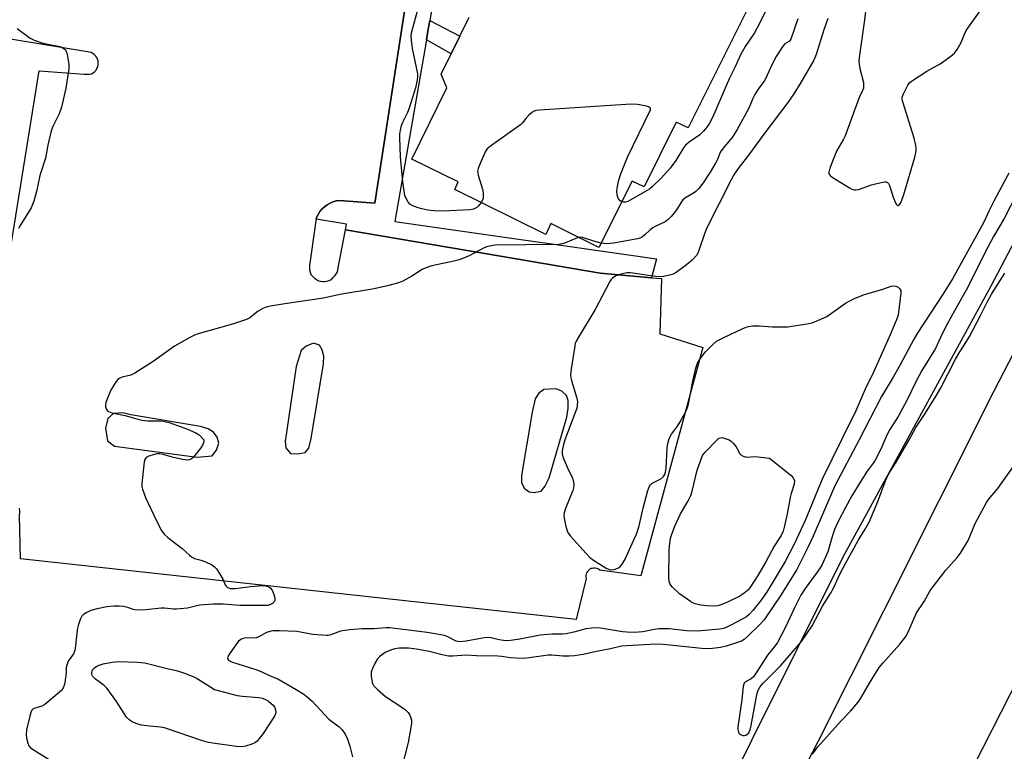
# Model space of a CAD drawing. Units: inches. Extents: x 1321761 to 1327761, y 509447 to 513448.
# Drawn here: x 1323350 to 1323664, y 509901 to 510134 of the extents above; entities that cross this region are included whole.
import ezdxf

# ---------------------------------------------------------------- set-up
doc = ezdxf.new("R2010")
doc.units = ezdxf.units.IN
doc.header["$MEASUREMENT"] = 0
for name, color, linetype in [('BLDG-Footprint', 5, 'Continuous'), ('HYDRO-Canal', 164, 'Continuous'), ('TRANS-Non Street Sidewalk', 7, 'Continuous'), ('TRANS-Parking Lot', 4, 'Continuous'), ('TRANS-Road', 130, 'Continuous'), ('TRANS-Street Sidewalk', 7, 'Continuous'), ('Undefined', 1, 'Continuous')]:
    doc.layers.add(name, color=color, linetype=linetype)

msp = doc.modelspace()

# ---------------------------------------------------------------- linework, layer by layer
at = {"layer": 'BLDG-Footprint', "elevation": 386.78}
msp.add_lwpolyline([(1323597.6, 510168.39), (1323563.07, 510099.33), (1323559.21, 510101.15), (1323549.06, 510080.54), (1323545.2, 510082.37), (1323534.64, 510061.24), (1323519.3, 510068.86), (1323517.78, 510065.4), (1323488.73, 510079.72), (1323489.85, 510082.16), (1323475.02, 510089.37), (1323486.19, 510112.12), (1323484.36, 510116.49), (1323487.54, 510122.91), (1323490.32, 510128.55), (1323493.3, 510134.57)], dxfattribs=at)
at = {"layer": 'HYDRO-Canal'}
msp.add_lwpolyline([(1323542.08, 509816.52), (1323559.03, 509855.07), (1323583.3, 509904.39), (1323612.28, 509962.6), (1323659.59, 510049.04), (1323687.82, 510102.78)], dxfattribs=at)
at = {"layer": 'TRANS-Non Street Sidewalk'}
msp.add_lwpolyline([(1323479.69, 510127.41), (1323480.17, 510130.16), (1323480.75, 510133.47), (1323490.32, 510128.55), (1323487.54, 510122.91)], close=True, dxfattribs=at)
at = {"layer": 'TRANS-Parking Lot'}
for points in [[(1323477.61, 510168.25, 0), (1323463.24, 510075.36, 0), (1323452.07, 510076.17, 0), (1323451.05, 510076.07, 0), (1323449.93, 510075.76, 0), (1323449.02, 510075.36, 0), (1323448.11, 510074.85, 0), (1323447.29, 510074.24, 0), (1323446.48, 510073.53, 0), (1323445.77, 510072.72, 0), (1323445.26, 510071.8, 0), (1323444.75, 510070.79, 0), (1323444.62, 510070.32, 0), (1323444.45, 510069.77, 0), (1323442.42, 510055.55, 0), (1323442.42, 510054.84, 0), (1323442.52, 510054.13, 0), (1323442.72, 510053.42, 0), (1323442.93, 510052.71, 0), (1323443.43, 510052.1, 0), (1323443.94, 510051.59, 0), (1323444.55, 510051.19, 0), (1323445.16, 510050.78, 0), (1323445.87, 510050.58, 0), (1323446.58, 510050.47, 0), (1323447.29, 510050.47, 0), (1323448, 510050.58, 0), (1323448.71, 510050.78, 0), (1323449.43, 510051.08, 0), (1323449.93, 510051.59, 0), (1323450.44, 510052.1, 0), (1323450.85, 510052.71, 0), (1323451.25, 510053.32, 0), (1323451.46, 510054.03, 0), (1323451.56, 510054.74, 0), (1323453.9, 510066.93, 0), (1323498.34, 510059.34, 0), (1323535.01, 510053.07, 0), (1323551.43, 510051.64, 0), (1323554.53, 510051.37, 0), (1323554.02, 510033.79, 0), (1323567.75, 510029.45, 0), (1323559.75, 510000.1, 0), (1323547.94, 509956.73, 0), (1323534.94, 509958.56, 0), (1323534.53, 509958.87, 0), (1323534.13, 509959.07, 0), (1323533.82, 509959.07, 0), (1323533.42, 509959.17, 0), (1323532.91, 509959.17, 0), (1323532.5, 509959.07, 0), (1323532, 509959.07, 0), (1323531.59, 509958.77, 0), (1323531.28, 509958.46, 0), (1323530.98, 509958.16, 0), (1323530.78, 509957.75, 0), (1323530.57, 509957.34, 0), (1323530.47, 509956.84, 0), (1323530.47, 509956.33, 0), (1323530.57, 509955.92, 0), (1323527.42, 509942.82, 0), (1323350.4, 509962.12, 0), (1323350.1, 509976.03, 0), (1323350.2, 509976.74, 0), (1323350.2, 509977.45, 0), (1323350.1, 509978.27, 0)], [(1323337.39, 510000.1, 0), (1323356.4, 510117.5, 0), (1323370.72, 510116.49, 0), (1323371.33, 510116.39, 0), (1323371.83, 510116.39, 0), (1323372.44, 510116.49, 0), (1323373.05, 510116.59, 0), (1323373.56, 510116.89, 0), (1323374.07, 510117.3, 0), (1323374.48, 510117.71, 0), (1323374.78, 510118.21, 0), (1323375.08, 510118.82, 0), (1323375.18, 510119.43, 0), (1323375.18, 510120.04, 0), (1323375.18, 510120.65, 0), (1323374.98, 510121.26, 0), (1323374.78, 510121.77, 0), (1323374.37, 510122.18, 0), (1323373.97, 510122.58, 0), (1323373.46, 510122.99, 0), (1323372.95, 510123.29, 0), (1323372.34, 510123.39, 0), (1323371.73, 510123.5, 0), (1323319.33, 510132.13, 0)]]:
    msp.add_polyline3d(points, dxfattribs=at)
for points in [[(1323438.25, 510023.39, 0), (1323434.7, 509999.54, 0), (1323434.97, 509997.48, 0), (1323436.41, 509995.65, 0), (1323438.76, 509995.52, 0), (1323441.14, 509996.02, 0), (1323442.27, 509997.39, 0), (1323442.98, 510000.42, 0), (1323446.94, 510024.2, 0), (1323446.98, 510026.68, 0), (1323446.53, 510028.7, 0), (1323445.61, 510030.16, 0), (1323443.73, 510030.81, 0), (1323441.41, 510029.82, 0), (1323439.81, 510028.5, 0)], [(1323513.43, 510008.84, 0), (1323510.02, 509988.65, 0), (1323509.99, 509986.4, 0), (1323510.88, 509984.64, 0), (1323512.48, 509983.42, 0), (1323514.02, 509983.26, 0), (1323516.21, 509983.68, 0), (1323517.43, 509985.22, 0), (1323518.78, 509987.9, 0), (1323524.47, 510007.26, 0), (1323524.9, 510010.16, 0), (1323524.89, 510012.54, 0), (1323524.27, 510014.19, 0), (1323522.81, 510015.48, 0), (1323521.03, 510016.31, 0), (1323517.07, 510016.03, 0), (1323515.52, 510014.88, 0), (1323514.38, 510013.08, 0)], [(1323411.45, 509994.92, 0), (1323412.87, 509996.74, 0), (1323413.59, 509998.95, 0), (1323413.11, 510000.88, 0), (1323411.92, 510002.49, 0), (1323410.22, 510003.49, 0), (1323407.71, 510004.28, 0), (1323385.55, 510007.98, 0), (1323383.02, 510008.62, 0), (1323380.06, 510008.43, 0), (1323378.29, 510006.85, 0), (1323377.47, 510003.75, 0), (1323378.09, 509999.69, 0), (1323380.38, 509998.06, 0), (1323406.7, 509994.51, 0)]]:
    msp.add_polyline3d(points, close=True, dxfattribs=at)
at = {"layer": 'TRANS-Road'}
msp.add_lwpolyline([(1323556.88, 509811.86), (1323604.48, 509903.95), (1323625.39, 509945.63), (1323660.47, 510015.59), (1323699.56, 510091.12), (1323714.77, 510123.84), (1323723.82, 510143.3), (1323742.33, 510183.1), (1323754.82, 510221.81), (1323784.74, 510223.45), (1323823.01, 510225.55), (1323822.26, 510224.55), (1323820.93, 510222.82), (1323819.92, 510220.99), (1323818.7, 510219.27), (1323817.58, 510217.44), (1323706.92, 510000.1), (1323653.87, 509895.9)], dxfattribs=at)
at = {"layer": 'TRANS-Street Sidewalk'}
msp.add_lwpolyline([(1323486, 510163.72), (1323480.75, 510133.47), (1323480.17, 510130.16), (1323479.69, 510127.41), (1323469.64, 510069.55), (1323553, 510057.64), (1323551.43, 510051.64), (1323535.01, 510053.07), (1323498.34, 510059.34), (1323453.9, 510066.93), (1323454.25, 510068.73), (1323444.62, 510070.32), (1323444.75, 510070.79), (1323445.26, 510071.8), (1323445.77, 510072.72), (1323446.48, 510073.53), (1323447.29, 510074.24), (1323448.11, 510074.85), (1323449.02, 510075.36), (1323449.93, 510075.76), (1323451.05, 510076.07), (1323452.07, 510076.17), (1323463.24, 510075.36), (1323477.61, 510168.25)], dxfattribs=at)
at = {"layer": 'Undefined'}
for points, elevation in [([(1323497.14, 510075.58), (1323496.34, 510074.54), (1323495.73, 510073.98), (1323494.71, 510073.47), (1323493.57, 510073.21), (1323484.89, 510072.8), (1323482.11, 510072.95), (1323480.16, 510073.19), (1323478.2, 510073.54), (1323477.08, 510073.84), (1323475.41, 510074.48), (1323474.42, 510075.06), (1323473.74, 510075.87), (1323473.1, 510077.06), (1323472.84, 510077.85), (1323472.58, 510079.23), (1323472.24, 510082.12), (1323471.49, 510090.16), (1323471.19, 510096.24), (1323471.24, 510097.42), (1323471.51, 510099.19), (1323471.72, 510100.05), (1323472.17, 510101.14), (1323473.74, 510104.35), (1323474.32, 510105.71), (1323476.42, 510112.5), (1323476.9, 510114.65), (1323477, 510115.71), (1323476.92, 510116.56), (1323475.26, 510124.58), (1323474.92, 510127.22), (1323474.89, 510128.69), (1323475, 510129.57), (1323475.26, 510130.72), (1323478.76, 510143.69)], 386), ([(1323619.61, 510137.27), (1323619.19, 510133.71), (1323617.63, 510122.45), (1323617.45, 510120.72), (1323617.49, 510119.62), (1323617.69, 510118.28), (1323618.89, 510113.83), (1323618.95, 510112.76), (1323618.88, 510111.96), (1323618.64, 510111.19), (1323617.65, 510109.25), (1323617.08, 510107.89), (1323613.06, 510096.83), (1323612.56, 510095.77), (1323610.34, 510091.93), (1323608.18, 510086.52), (1323607.82, 510085.22), (1323607.86, 510084.76), (1323607.96, 510084.55), (1323608.28, 510084.18), (1323608.94, 510083.68), (1323614.43, 510080.22), (1323615.19, 510079.81), (1323615.96, 510079.57), (1323616.49, 510079.58), (1323617.31, 510079.76), (1323621.48, 510081.18), (1323623.15, 510081.63), (1323625.62, 510082.11), (1323626.11, 510082.11), (1323626.53, 510081.98), (1323626.84, 510081.67), (1323627.18, 510080.96), (1323628.32, 510077.3), (1323628.74, 510076.2), (1323629.34, 510075), (1323629.75, 510074.64), (1323629.91, 510074.65), (1323630.22, 510074.85), (1323630.65, 510075.39), (1323631.12, 510076.32), (1323631.8, 510078.09), (1323635.27, 510090.02), (1323635.65, 510092.01), (1323635.64, 510092.87), (1323635.53, 510093.73), (1323635.05, 510096.02), (1323631.28, 510107.99), (1323631.21, 510108.55), (1323631.25, 510109.09), (1323631.61, 510110.14), (1323633.05, 510112.95), (1323633.55, 510113.64), (1323634.18, 510114.21), (1323639.1, 510117.44), (1323642.36, 510119.15), (1323643.36, 510119.74), (1323646.75, 510122.18), (1323647.86, 510123.15), (1323648.69, 510124.28), (1323649.98, 510126.5), (1323651.05, 510129.18), (1323651.65, 510130.33), (1323657.94, 510139.27)], 380), ([(1323587.7, 510136.4), (1323585, 510131.14), (1323584.14, 510129.64), (1323581.23, 510125.2), (1323579.72, 510122.55), (1323577.98, 510118.61), (1323576.25, 510115.13), (1323575.14, 510112.71), (1323570.93, 510102.87), (1323569.85, 510100.79), (1323569.06, 510099.55), (1323567.98, 510098.27), (1323566.81, 510097.17), (1323563.35, 510094.79), (1323562.26, 510093.88), (1323561.56, 510092.98), (1323559.09, 510088.98), (1323557.37, 510086.56), (1323554.54, 510083.47), (1323551.56, 510080.52), (1323550.71, 510079.84), (1323549.29, 510078.94), (1323544.61, 510076.31), (1323543.84, 510075.95), (1323543.09, 510075.7), (1323542.42, 510075.67), (1323541.92, 510075.8)], 386), ([(1323607.58, 510134.11), (1323606.3, 510130.54), (1323603.88, 510122.68), (1323603.14, 510120.87), (1323598.99, 510113.75), (1323596.7, 510110.21), (1323594.82, 510107.47), (1323587.5, 510097.74), (1323582.95, 510091.55), (1323579.01, 510086.43), (1323577.62, 510084.37), (1323576.66, 510082.62), (1323569.06, 510067.5), (1323568.28, 510065.62), (1323566.48, 510060.29), (1323566.12, 510059.48), (1323565.68, 510058.73), (1323564.35, 510057.26), (1323562.55, 510055.73), (1323559.22, 510053.32), (1323558.31, 510052.81), (1323557.57, 510052.52), (1323555.35, 510052.05), (1323553.66, 510051.91), (1323551.09, 510052.21), (1323545.4, 510053.13), (1323544.55, 510053.21), (1323543.48, 510053.16), (1323541.59, 510052.82), (1323540.07, 510052.21), (1323538.94, 510051.48), (1323538.56, 510051.09), (1323538.08, 510050.38), (1323533.4, 510041.51), (1323528.11, 510032.73), (1323527.43, 510031.47), (1323527.13, 510030.68), (1323526.83, 510029.26), (1323525.82, 510022.59), (1323525.62, 510020.58), (1323525.71, 510019.72), (1323525.92, 510018.87), (1323527.65, 510013.33), (1323527.79, 510012.27), (1323527.74, 510010.9), (1323527.6, 510010.07), (1323527.23, 510008.94), (1323523.78, 510000)], 382), ([(1323598.02, 510134.05), (1323595.74, 510127.59), (1323595.31, 510126.99), (1323593.88, 510126.05), (1323593.3, 510125.45), (1323591.06, 510122.01), (1323589.57, 510119.24), (1323587.85, 510115.17), (1323587.22, 510114.18), (1323585.27, 510111.57), (1323584.28, 510109.92), (1323583.66, 510108.67), (1323582.43, 510105.65), (1323578.68, 510098.78), (1323577.05, 510096.23), (1323574.6, 510093.42), (1323573.61, 510092.05), (1323573.2, 510091.32), (1323572.44, 510089.32), (1323571.92, 510088.27), (1323570.08, 510085.25), (1323567.84, 510081.83), (1323566.43, 510080.07), (1323565.46, 510079.07), (1323564.77, 510078.56), (1323562.25, 510077.11), (1323561.39, 510076.41), (1323560.7, 510075.51), (1323559.57, 510073.53), (1323559.07, 510072.8), (1323557.74, 510071.18), (1323556.71, 510070.12), (1323555.75, 510069.48), (1323552.82, 510068.09), (1323551.79, 510067.53), (1323550.98, 510066.9), (1323549.31, 510065.24), (1323548.47, 510064.6), (1323547.72, 510064.26), (1323546.88, 510064.04), (1323539.35, 510062.61), (1323537.02, 510062.46), (1323535.36, 510062.68)], 384), ([(1323349.33, 510130.98), (1323353.54, 510127.91), (1323354.8, 510127.28), (1323357.18, 510126.4), (1323358.59, 510126.05), (1323362.92, 510125.22), (1323363.72, 510124.93), (1323364.32, 510124.51), (1323364.66, 510124.15), (1323364.92, 510123.72), (1323365.26, 510122.65), (1323365.83, 510119.54), (1323365.87, 510118.11), (1323364.84, 510111.99), (1323363.53, 510105.96), (1323362.77, 510103.82), (1323360.73, 510099.83), (1323360.2, 510098.45), (1323359.15, 510093.86), (1323358.34, 510089.74), (1323356.57, 510084.2), (1323355.55, 510079.05), (1323354.65, 510076.01), (1323353.84, 510073.86), (1323350.32, 510068.29), (1323349.81, 510067.27)], 386), ([(1323541.92, 510075.8), (1323541.39, 510076.15), (1323540.89, 510076.77), (1323540.64, 510077.25), (1323540.45, 510078.05), (1323540.38, 510079.18), (1323540.42, 510080.03), (1323540.92, 510082.37), (1323541.58, 510084.66), (1323543.77, 510090.03), (1323551.03, 510105.07), (1323551.12, 510105.45), (1323551, 510105.75), (1323550.66, 510105.96), (1323549.93, 510106.2), (1323546.88, 510106.82), (1323544.83, 510106.92), (1323515.71, 510105.03), (1323514.56, 510104.87), (1323513.78, 510104.58), (1323513.13, 510104.1), (1323512.31, 510103.34), (1323511.36, 510102.31), (1323510.27, 510100.93), (1323509.63, 510100.33), (1323500.16, 510093.56), (1323499.03, 510092.62), (1323498.52, 510091.93), (1323496.48, 510087.28), (1323496.18, 510086.45), (1323496.02, 510085.61), (1323496.04, 510085.06), (1323496.21, 510084.24), (1323497.54, 510079.8), (1323497.77, 510078.66), (1323497.83, 510077.77), (1323497.76, 510076.9), (1323497.6, 510076.37), (1323497.14, 510075.58)], 386), ([(1323665.2, 510084.87), (1323660.38, 510075.97), (1323658.8, 510072.83), (1323657.42, 510069.71), (1323656.6, 510068.14), (1323647.22, 510051.31), (1323644.26, 510046.49), (1323636.01, 510033.84), (1323634.78, 510031.82), (1323630.62, 510023.93), (1323628.36, 510019.94), (1323624.67, 510013.8), (1323617.54, 510000)], 380), ([(1323667.86, 510078.59), (1323663.68, 510070.47), (1323660.3, 510064.71), (1323657.54, 510059.59), (1323653.32, 510050.99), (1323651.57, 510047.63), (1323647.85, 510041.14), (1323645.54, 510036.85), (1323644, 510033.76), (1323641.84, 510029.08), (1323637.52, 510022.13), (1323635.81, 510018.88), (1323632.71, 510012.59), (1323629.99, 510007.44), (1323627.31, 510003.27), (1323626.39, 510001.53), (1323625.73, 510000)], 378), ([(1323528.14, 510064.47), (1323527.24, 510064.15), (1323523.99, 510062.74), (1323522.95, 510062.43), (1323521.87, 510062.26), (1323519.38, 510062.13), (1323514.89, 510062.17), (1323507.62, 510061.99), (1323502.77, 510062.13), (1323501.65, 510062.04), (1323500.28, 510061.78), (1323498.93, 510061.43), (1323498.12, 510061.11), (1323493.08, 510058.53), (1323490.15, 510057.31), (1323488.43, 510056.86), (1323481.4, 510055.38), (1323479.54, 510054.8), (1323478.3, 510054.24), (1323475.04, 510052.17), (1323472.2, 510050.59), (1323470.84, 510050.06), (1323467.75, 510049.11), (1323463.1, 510048.15), (1323452.12, 510046.33), (1323446.97, 510045.11), (1323434.62, 510043.35), (1323430.06, 510042.56), (1323428.66, 510042.23), (1323427.62, 510041.8), (1323426.14, 510040.94), (1323425.21, 510040.28), (1323423.45, 510038.87), (1323422.45, 510038.32), (1323417.92, 510036.89), (1323406.99, 510033.73), (1323405.88, 510033.31), (1323404.58, 510032.66), (1323399.48, 510029.85), (1323392.66, 510024.99), (1323386.88, 510021.28), (1323385.56, 510020.64), (1323382.76, 510019.94), (1323381.85, 510019.51), (1323381.46, 510019.23), (1323380.9, 510018.59), (1323379.35, 510016.1), (1323378.84, 510015.07), (1323378.11, 510013.27), (1323377.64, 510011.91), (1323377.46, 510011.09), (1323377.45, 510010.56), (1323377.67, 510009.89), (1323378.07, 510009.33), (1323378.47, 510009.03), (1323379.52, 510008.65), (1323383.76, 510007.77), (1323387.75, 510006.62), (1323389.18, 510006.3), (1323390.88, 510006.1), (1323395.27, 510006.03), (1323396.41, 510005.85), (1323397.81, 510005.51), (1323403.6, 510003.43), (1323406.26, 510002.29), (1323407.3, 510001.6), (1323408.79, 510000)], 384), ([(1323535.36, 510062.68), (1323532.99, 510063.24), (1323529.42, 510064.44), (1323528.61, 510064.54), (1323528.14, 510064.47)], 384), ([(1323633.49, 510000), (1323635.53, 510003.92), (1323638.32, 510008.04), (1323641.76, 510013.5), (1323643.58, 510016.58), (1323648.24, 510025.76), (1323649.57, 510028.02), (1323651.69, 510031.29), (1323652.63, 510032.9), (1323656.21, 510039.6), (1323658.33, 510043.88), (1323659.7, 510046.42), (1323663.97, 510053.05)], 378), ([(1323556.89, 510000), (1323557.2, 510000.86), (1323557.73, 510001.82), (1323559.64, 510004.43), (1323560.49, 510005.78), (1323562.29, 510009.06), (1323562.87, 510010.34), (1323563.3, 510011.94), (1323564.55, 510018.75), (1323565.5, 510022.8), (1323566.04, 510024.4), (1323566.89, 510025.78), (1323568.59, 510027.99), (1323570.8, 510030.29), (1323572.12, 510031.4), (1323574.45, 510032.62), (1323580.26, 510035.37), (1323581.49, 510035.9), (1323582.26, 510036.12), (1323583.69, 510036.29), (1323585.73, 510036.37), (1323589.88, 510035.97), (1323594.79, 510036.03), (1323600.24, 510036.81), (1323602.51, 510037.25), (1323604.62, 510038.09), (1323607.18, 510039.32), (1323613.14, 510043.51), (1323614.33, 510044.2), (1323616.04, 510045.03), (1323618.88, 510046.14), (1323625.06, 510047.99), (1323627.76, 510048.95), (1323628.5, 510049.08), (1323629.25, 510048.95), (1323629.95, 510048.63), (1323630.51, 510048.15), (1323630.77, 510047.56), (1323630.84, 510046.79), (1323630.06, 510040.57), (1323629.79, 510039.44), (1323629.32, 510038.03), (1323627.42, 510033.44), (1323622.14, 510021.58), (1323619.46, 510016.2), (1323616.44, 510009.29), (1323611.9, 510000)], 382), ([(1323611.9, 510000), (1323605.73, 509987.49), (1323600.34, 509974.34), (1323596.81, 509966.85), (1323593.93, 509961.25), (1323589.15, 509953.3), (1323587.97, 509951.47), (1323586.17, 509948.92), (1323583.62, 509945.68), (1323582.47, 509944.39), (1323581.68, 509943.72), (1323580.71, 509943.1), (1323576.48, 509940.87), (1323575.13, 509940.25), (1323574.32, 509940), (1323573.17, 509939.8), (1323567.24, 509939.17), (1323565.92, 509939.09), (1323562.68, 509939.25), (1323557, 509939.82), (1323553.76, 509939.82), (1323552.3, 509939.66), (1323548.68, 509938.95), (1323545.82, 509938.71), (1323543.59, 509938.77), (1323542.18, 509938.9), (1323535.12, 509940.09), (1323533.98, 509940.15), (1323532.25, 509940.1), (1323530.44, 509939.86), (1323526.68, 509938.79), (1323524.2, 509938.28), (1323523.09, 509938.17), (1323519.61, 509938.11), (1323515.88, 509937.85), (1323509.43, 509936.59), (1323506.52, 509936.19), (1323505.07, 509936.09), (1323504.22, 509936.14), (1323502.84, 509936.38), (1323500.35, 509936.96), (1323498.93, 509937.09), (1323497.56, 509936.93), (1323492.41, 509935.97), (1323490.36, 509935.73), (1323489.66, 509935.78), (1323489.14, 509935.94), (1323486.57, 509937.32), (1323485.74, 509937.61), (1323484.88, 509937.81), (1323479.91, 509938.65), (1323468.1, 509940.14), (1323466.78, 509940.16), (1323463.01, 509939.9), (1323459.12, 509939.84), (1323455.32, 509939.58), (1323452.37, 509939.12), (1323449.22, 509937.94), (1323448.41, 509937.75), (1323447.84, 509937.72), (1323446.41, 509937.79), (1323443.54, 509938.1), (1323438.4, 509939.02), (1323432.91, 509939.2), (1323430.91, 509939.17), (1323429.81, 509939.04), (1323428.76, 509938.74), (1323426.33, 509937.33), (1323425.44, 509936.98), (1323424.58, 509936.9), (1323422.13, 509936.96), (1323421.35, 509936.78), (1323420.57, 509936.42), (1323419.88, 509935.9), (1323418.97, 509934.77), (1323416.78, 509931.6), (1323416.43, 509930.89), (1323416.38, 509930.46), (1323416.71, 509929.91), (1323417.61, 509929.39), (1323425.71, 509926.81), (1323427.48, 509926.08), (1323429.9, 509924.93), (1323432.42, 509923.91), (1323438.27, 509920.56), (1323440.64, 509919.06), (1323441.75, 509918.26), (1323443.32, 509916.87), (1323448.67, 509911.13), (1323449.5, 509910.43), (1323451.95, 509908.68), (1323452.9, 509907.7), (1323453.82, 509906.31), (1323454.52, 509904.71), (1323455.26, 509902.48), (1323456.16, 509899.12)], 382), ([(1323617.54, 510000), (1323609.73, 509985.35), (1323602.87, 509969.37), (1323601.04, 509965.52), (1323597.64, 509958.79), (1323592.54, 509950.58), (1323587.25, 509942.76), (1323586.04, 509941.38), (1323581.83, 509937.27), (1323580.87, 509936.47), (1323580.02, 509935.98), (1323577.86, 509935.17), (1323575.16, 509934.31), (1323573.33, 509933.9), (1323570.85, 509933.59), (1323569.13, 509933.54), (1323567.41, 509933.6), (1323555.09, 509934.86), (1323552.74, 509934.94), (1323551.01, 509934.91), (1323543.4, 509934.48), (1323541.8, 509934.32), (1323538.31, 509933.52), (1323533.84, 509932.69), (1323529.66, 509931.72), (1323526.82, 509931.27), (1323525.15, 509931.16), (1323523.21, 509931.13), (1323519.68, 509931.48), (1323518.53, 509931.51), (1323511.66, 509930.54), (1323510.2, 509930.42), (1323506.5, 509930.65), (1323503.64, 509931.09), (1323502.47, 509931.18), (1323495.61, 509931.25), (1323492.35, 509931.49), (1323488.16, 509931.17), (1323486.69, 509931.18), (1323484.27, 509931.64), (1323480.6, 509932.66), (1323476.55, 509933.43), (1323473.96, 509933.74), (1323471.07, 509933.72), (1323469.67, 509933.54), (1323468.59, 509933.22), (1323466.78, 509932.47), (1323465.58, 509931.74), (1323464.71, 509930.96), (1323464.16, 509930.3), (1323463.43, 509929.05), (1323462.53, 509927.23), (1323462.16, 509926.16), (1323462.12, 509924.74), (1323462.4, 509922.76), (1323462.6, 509922.24), (1323462.9, 509921.79), (1323464.1, 509920.59), (1323466.72, 509918.33), (1323471.91, 509914.94), (1323473.08, 509914.05), (1323473.86, 509913.22), (1323474.31, 509912.54), (1323474.71, 509911.56), (1323474.9, 509910.8), (1323474.93, 509909.98), (1323474.84, 509909.12), (1323473.86, 509903.72), (1323471.52, 509894.53)], 380), ([(1323523.78, 510000), (1323523.32, 509998.56), (1323523, 509997.13), (1323522.9, 509996.27), (1323522.96, 509995.44), (1323523.41, 509994.09), (1323524.65, 509991.16), (1323526.24, 509987.86), (1323526.54, 509986.77), (1323526.66, 509985.64), (1323526.59, 509984.79), (1323526.34, 509983.95), (1323523.97, 509978.16), (1323523.53, 509976.77), (1323523.5, 509975.92), (1323523.61, 509975.07), (1323524.15, 509972.48), (1323524.53, 509971.07), (1323524.89, 509970.3), (1323525.59, 509969.36), (1323530.54, 509963.8), (1323531.79, 509962.53), (1323532.93, 509961.71), (1323536.9, 509959.17), (1323537.96, 509958.72), (1323538.77, 509958.62), (1323539.83, 509958.84), (1323540.85, 509959.26), (1323541.51, 509959.78), (1323542.08, 509960.44), (1323543, 509961.99), (1323545.78, 509968.15), (1323546.57, 509970.02), (1323547.42, 509972.64), (1323548.71, 509978.31), (1323550.25, 509983.95), (1323550.74, 509985.28), (1323551.03, 509985.73), (1323551.65, 509986.24), (1323553.94, 509987.4), (1323554.65, 509987.85), (1323555.2, 509988.39), (1323555.61, 509989.04), (1323555.87, 509989.78), (1323556.07, 509990.85), (1323556.42, 509997.33), (1323556.61, 509998.82), (1323556.89, 510000)], 382), ([(1323589.02, 509994.24), (1323595.72, 509988.79), (1323596.5, 509987.95), (1323596.76, 509987.49), (1323596.9, 509987), (1323596.79, 509985.95), (1323595.83, 509982.95), (1323595.51, 509981.72), (1323594.64, 509976.44), (1323593.78, 509972.66), (1323593.27, 509970.97), (1323592.66, 509969.62), (1323592.07, 509968.6), (1323590.45, 509966.18), (1323587.79, 509961.15), (1323585.28, 509956.86), (1323582.69, 509952.94), (1323581.95, 509952.09), (1323580.93, 509951.18), (1323579.49, 509950.27), (1323575.54, 509948.32), (1323573.76, 509947.59), (1323572.47, 509947.22), (1323571.08, 509947.06), (1323569.16, 509947.15), (1323566.96, 509947.42), (1323565.34, 509947.81), (1323564.57, 509948.13), (1323563.84, 509948.56), (1323560.31, 509951), (1323558.03, 509953.11), (1323557.5, 509953.71), (1323557.19, 509954.27), (1323557.01, 509954.97), (1323556.96, 509956.09), (1323557.05, 509965.02), (1323557.19, 509967.02), (1323557.37, 509968.14), (1323557.67, 509969.33), (1323558.3, 509971.2), (1323558.85, 509972.53), (1323560.65, 509976.44), (1323562.98, 509980.38), (1323563.91, 509982.34), (1323564.32, 509983.67), (1323565.97, 509990.36), (1323567.67, 509995.02), (1323567.92, 509995.46), (1323568.45, 509996.1), (1323572.3, 510000)], 384), ([(1323572.3, 510000), (1323572.88, 510000.55), (1323573.86, 510000.82), (1323576.11, 510000)], 384), ([(1323576.11, 510000), (1323576.76, 509999.65), (1323577.54, 509998.9), (1323578.33, 509997.8), (1323579.54, 509995.59), (1323579.87, 509995.2), (1323580.57, 509994.78), (1323581.65, 509994.54), (1323584.39, 509994.67), (1323589.02, 509994.24)], 384), ([(1323625.73, 510000), (1323624.47, 509997.05), (1323622.64, 509993.56), (1323622, 509992.58), (1323620.09, 509990.06), (1323618.01, 509986.82), (1323615.18, 509982.2), (1323613.17, 509978.52), (1323610.74, 509973.82), (1323609.7, 509971.45), (1323609, 509969.55), (1323607.54, 509964.37), (1323605.7, 509960.32), (1323605.14, 509959.29), (1323604.2, 509957.87), (1323600.36, 509952.67), (1323598.99, 509950.57), (1323596.82, 509946.33), (1323594.09, 509940.34), (1323591.48, 509935.5), (1323590.7, 509934.3), (1323588.33, 509931.43), (1323584.69, 509925.8), (1323583.84, 509924.63), (1323583.09, 509923.9), (1323581.29, 509922.98), (1323580.88, 509922.55), (1323580.6, 509921.57), (1323580.2, 509917.29), (1323578.9, 509908.67), (1323578.9, 509907.79), (1323579.09, 509906.99), (1323579.34, 509906.54), (1323579.97, 509906.11), (1323580.47, 509905.94), (1323580.98, 509905.88), (1323581.65, 509906.09), (1323582.35, 509906.73), (1323582.82, 509907.66), (1323583.17, 509909.07), (1323584.78, 509918.37), (1323585.29, 509920.07), (1323585.88, 509921.31), (1323586.95, 509922.56), (1323592.54, 509928.18), (1323599.19, 509935.78), (1323602.57, 509940.83), (1323605.83, 509947.04), (1323608.41, 509951.07), (1323609.35, 509952.82), (1323611.37, 509957.24), (1323613.25, 509960.92), (1323617.23, 509968.03), (1323619.47, 509971.63), (1323620.66, 509973.81), (1323623.43, 509980.36), (1323625.96, 509986.99), (1323626.68, 509988.62), (1323627.4, 509989.91), (1323629.34, 509992.97), (1323633.49, 510000)], 378), ([(1323602.63, 509900), (1323604.38, 509902.28), (1323611.8, 509910.54), (1323614.72, 509913.63), (1323617.26, 509916.56), (1323618.08, 509917.75), (1323620.79, 509922.53), (1323623.91, 509927.55), (1323625.08, 509928.96), (1323630.45, 509934.97), (1323632.45, 509937.53), (1323633.39, 509939.3), (1323635.83, 509944.92), (1323638.2, 509948.54), (1323640.14, 509952.05), (1323641.17, 509953.47), (1323645.17, 509958.55), (1323648.71, 509962.58), (1323649.75, 509964), (1323652.22, 509967.95), (1323654.51, 509973.38), (1323658.11, 509980.1), (1323658.76, 509981.03), (1323661.68, 509984.5), (1323666.59, 509991.4)], 380)]:
    msp.add_lwpolyline(points, dxfattribs=dict(at, elevation=elevation))
at = {"layer": 'Undefined', "elevation": 384}
msp.add_lwpolyline([(1323420.97, 509902.28), (1323419.24, 509902.41), (1323411.69, 509903.41), (1323410.25, 509903.66), (1323408.07, 509904.33), (1323396.33, 509908.32), (1323395, 509908.58), (1323391.49, 509908.87), (1323388.92, 509909.24), (1323387.82, 509909.53), (1323385.96, 509910.28), (1323385.05, 509910.84), (1323384.2, 509911.74), (1323380.97, 509916.7), (1323378.07, 509920.83), (1323377.07, 509921.8), (1323374.33, 509923.87), (1323373.51, 509924.64), (1323373.25, 509925.06), (1323373.12, 509925.51), (1323373.1, 509925.96), (1323373.22, 509926.42), (1323373.49, 509926.86), (1323374.04, 509927.46), (1323374.71, 509927.94), (1323375.44, 509928.31), (1323376.77, 509928.73), (1323379.58, 509929.23), (1323381.57, 509929.41), (1323387.61, 509929.26), (1323390.06, 509929.04), (1323397.09, 509927.25), (1323400.39, 509926.49), (1323402.35, 509925.83), (1323405.4, 509924.65), (1323406.74, 509924.03), (1323412.25, 509920.59), (1323419.48, 509918.66), (1323421.12, 509918.44), (1323426.38, 509917.98), (1323427.45, 509917.74), (1323428.67, 509917.25), (1323429.39, 509916.81), (1323430.31, 509916.1), (1323430.94, 509915.52), (1323431.43, 509914.86), (1323431.65, 509914.12), (1323431.7, 509913.34), (1323431.62, 509912.82), (1323431.3, 509912.03), (1323427.69, 509906.58), (1323426.49, 509904.97), (1323425.75, 509904.12), (1323425.1, 509903.6), (1323424.06, 509903.11), (1323422.11, 509902.46)], close=True, dxfattribs=at)
at = {"layer": 'Undefined'}
msp.add_polyline3d([(1323408.79, 510000, 384), (1323408.85, 509999.57, 384), (1323408.71, 509999.02, 384), (1323408.41, 509998.38, 384), (1323407.86, 509997.51, 384), (1323405.5, 509994.51, 384), (1323404.9, 509993.93, 384), (1323404.25, 509993.61, 384), (1323403.46, 509993.56, 384), (1323402.07, 509993.78, 384), (1323398.69, 509994.53, 384), (1323395.89, 509995.37, 384), (1323394.72, 509995.52, 384), (1323393.84, 509995.52, 384), (1323392.71, 509995.3, 384), (1323391.34, 509994.87, 384), (1323390.4, 509994.38, 384), (1323389.98, 509993.77, 384), (1323389.79, 509992.98, 384), (1323389.03, 509985.99, 384), (1323389.09, 509985.14, 384), (1323389.28, 509984.32, 384), (1323390.23, 509981.62, 384), (1323393.69, 509974.29, 384), (1323395.33, 509971.21, 384), (1323396.13, 509970.01, 384), (1323397.38, 509968.89, 384), (1323401.91, 509965.47, 384), (1323404.21, 509963.29, 384), (1323404.87, 509962.78, 384), (1323405.87, 509962.28, 384), (1323407.98, 509961.68, 384), (1323409.3, 509961.18, 384), (1323411.35, 509960.2, 384), (1323412.26, 509959.59, 384), (1323412.83, 509958.96, 384), (1323413.79, 509957.5, 384), (1323414.96, 509955.47, 384), (1323415.66, 509953.84, 384), (1323415.94, 509953.41, 384), (1323416.3, 509953.07, 384), (1323416.72, 509952.86, 384), (1323417.24, 509952.74, 384), (1323418.94, 509952.67, 384), (1323423.67, 509953.32, 384), (1323426.35, 509953.57, 384), (1323427.84, 509953.64, 384), (1323428.96, 509953.46, 384), (1323429.47, 509953.23, 384), (1323430.08, 509952.76, 384), (1323430.56, 509952.15, 384), (1323430.82, 509951.63, 384), (1323431.12, 509950.79, 384), (1323431.39, 509949.65, 384), (1323431.41, 509948.87, 384), (1323431.23, 509948.45, 384), (1323430.7, 509947.97, 384), (1323430.01, 509947.59, 384), (1323429.24, 509947.34, 384), (1323428.71, 509947.28, 384), (1323420.32, 509947.25, 384), (1323414.97, 509947.74, 384), (1323411.81, 509947.69, 384), (1323407.58, 509947.37, 384), (1323406.18, 509947.1, 384), (1323403.62, 509946.42, 384), (1323400.06, 509946.11, 384), (1323399.18, 509946.12, 384), (1323396.32, 509946.44, 384), (1323395.24, 509946.48, 384), (1323390.29, 509945.9, 384), (1323387.31, 509945.84, 384), (1323386.28, 509946.01, 384), (1323384.58, 509946.64, 384), (1323383.24, 509946.97, 384), (1323381.87, 509947.12, 384), (1323380.19, 509947.08, 384), (1323377.94, 509946.84, 384), (1323374.84, 509946.26, 384), (1323372.86, 509945.69, 384), (1323371.52, 509945.06, 384), (1323370.54, 509944.44, 384), (1323369.96, 509943.84, 384), (1323369.43, 509942.84, 384), (1323368.74, 509940.92, 384), (1323368.43, 509939.48, 384), (1323367.92, 509934.44, 384), (1323367.7, 509932.99, 384), (1323367.27, 509931.94, 384), (1323365.66, 509929.57, 384), (1323365.15, 509928.33, 384), (1323364.99, 509927.56, 384), (1323364.94, 509925.81, 384), (1323364.66, 509923.54, 384), (1323364.41, 509922.14, 384), (1323364.05, 509921.11, 384), (1323363.48, 509920.27, 384), (1323362.88, 509919.65, 384), (1323358.2, 509915.73, 384), (1323357.21, 509915.19, 384), (1323354.79, 509914.53, 384), (1323354.36, 509914.3, 384), (1323354.02, 509913.95, 384), (1323353.68, 509913.22, 384), (1323353.38, 509912.08, 384), (1323352.38, 509907.69, 384), (1323352.18, 509906.23, 384), (1323352.32, 509905.09, 384), (1323352.74, 509903.42, 384), (1323353.07, 509902.65, 384), (1323353.59, 509902.02, 384), (1323354.76, 509901.19, 384), (1323361.77, 509896.84, 384)], dxfattribs=at)

doc.saveas('drawing.dxf')
